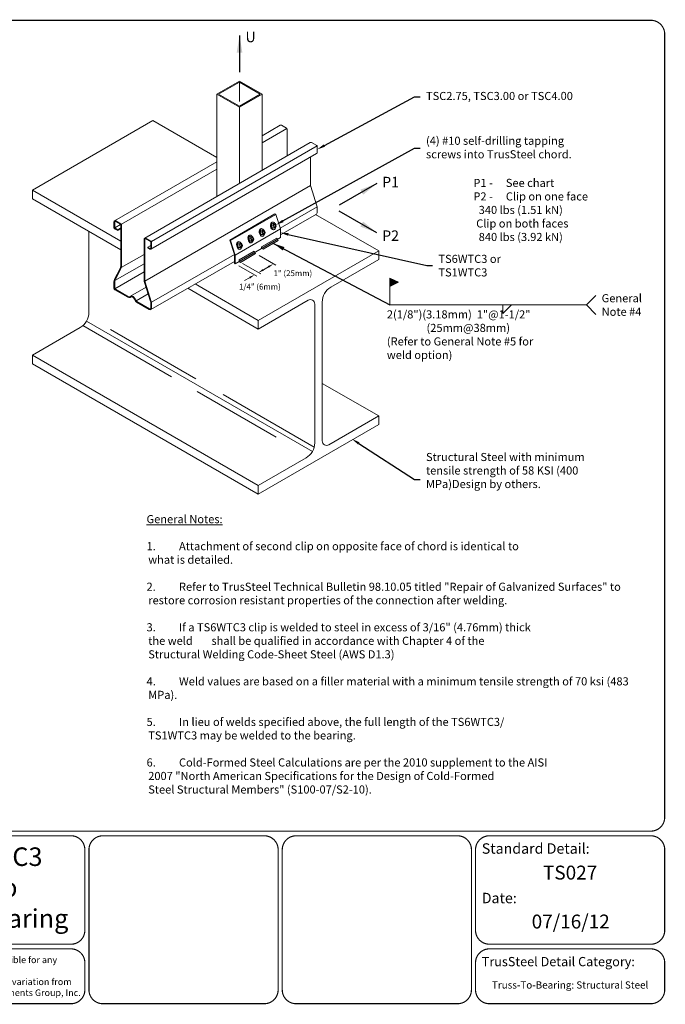
# Model space of a CAD drawing. Units: inches. Extents: x 0 to 11, y 0 to 8.5.
# Drawn here: x 5.4 to 11, y 0 to 8.5 of the extents above; entities that cross this region are included whole.
import ezdxf
from ezdxf import colors
from ezdxf.entities.mleader import LeaderData, LeaderLine
from ezdxf.enums import TextEntityAlignment as Align
from ezdxf.math import Vec2, Vec3

# ---------------------------------------------------------------- set-up
doc = ezdxf.new("R2010")
doc.units = ezdxf.units.IN
doc.header["$LTSCALE"] = 0.2
doc.header["$MEASUREMENT"] = 0
for name, color, linetype in [('BOR', 7, 'CONTINUOUS'), ('CONSTR', 7, 'CONTINUOUS'), ('DIM', 7, 'CONTINUOUS'), ('DIM-LEADERS', 7, 'CONTINUOUS')]:
    doc.layers.add(name, color=color, linetype=linetype)
doc.styles.add('Arial', font='arial.ttf')
doc.styles.add('ROMAND', font='romand.shx')
doc.styles.add('ROMANS', font='romans')
doc.styles.add('TrusSteel', font='romand.shx', dxfattribs={"height": 0.07})
doc.dimstyles.get("Standard").update_dxf_attribs({"dimtxt": 0.18, "dimasz": 0.18, "dimexe": 0.18, "dimexo": 0.0625, "dimgap": 0.09, "dimtad": 0, "dimtih": 1, "dimtoh": 1, "dimdec": 4, "dimzin": 0, "dimdsep": 46, "dimtxsty": 'Standard', "dimcen": 0.09, "dimadec": 0, "dimazin": 0, "dimtfac": 1, "dimtdec": 4, "dimtofl": 0, "dimtmove": 2, "dimatfit": 3, "dimfxl": 0, "dimtolj": 1, "dimtzin": 0, "dimarcsym": 0})

msp = doc.modelspace()

# ---------------------------------------------------------------- hatches: boundary and pattern name
at = {"layer": 'CONSTR', "lineweight": 9}
for points in [[(7.5118, 6.5339), (7.5118, 6.5198), (7.524, 6.5128), (7.6539, 6.5878), (7.6417, 6.6089)], [(7.317, 6.4214), (7.317, 6.4073), (7.3291, 6.4003), (7.459, 6.4753), (7.4469, 6.4964)]]:
    msp.add_hatch(color=256, dxfattribs=at).paths.add_polyline_path(points)
at = {"layer": 'DIM', "lineweight": 9}
msp.add_hatch(color=256, dxfattribs=at).paths.add_polyline_path([(8.6185, 6.2646), (8.6185, 6.1915), (8.6916, 6.228)])

# ---------------------------------------------------------------- linework, layer by layer
at = {"layer": 'BOR', "const_width": 0.01}
msp.add_lwpolyline([(0.12, 1.49), (10.87, 1.49, 0.414214), (10.99, 1.61), (10.99, 8.37, 0.414214), (10.87, 8.49), (0.12, 8.49, 0.414214), (0, 8.37), (0, 1.61, 0.414214)], format="xyb", close=True, dxfattribs=at)
for points in [[(5.9862, 0.6337, -0.414214), (5.8662, 0.5137), (3.1308, 0.5137, -0.414214), (3.0108, 0.6337), (3.0108, 1.33, -0.414214), (3.1308, 1.45), (5.8662, 1.45, -0.414214), (5.9862, 1.33), (5.9862, 0.6337)], [(7.6541, 0.12, -0.414214), (7.5341, 0), (6.1415, 0, -0.414214), (6.0215, 0.12), (6.0215, 1.33, -0.414214), (6.1415, 1.45), (7.5341, 1.45, -0.414214), (7.6541, 1.33), (7.6541, 0.12)], [(9.3574, 0.6337, 0.414214), (9.4774, 0.5137), (10.87, 0.5137, 0.414214), (10.99, 0.6337), (10.99, 1.33, 0.414214), (10.87, 1.45), (9.4774, 1.45, 0.414214), (9.3574, 1.33), (9.3574, 0.6337)], [(3.0108, 0.3537), (3.0108, 0.12, 0.414214), (3.1308, 0), (5.8662, 0, 0.414214), (5.9862, 0.12), (5.9862, 0.3537, 0.414214), (5.8662, 0.4737), (3.1308, 0.4737, 0.414214), (3.0108, 0.3537)], [(9.3574, 0.3537), (9.3574, 0.12, 0.414214), (9.4774, 0), (10.87, 0, 0.414214), (10.99, 0.12), (10.99, 0.3537, 0.414214), (10.87, 0.4737), (9.4774, 0.4737, 0.414214), (9.3574, 0.3537)]]:
    msp.add_lwpolyline(points, format="xyb", dxfattribs=at)
at = {"layer": 'BOR'}
msp.add_lwpolyline([(9.3221, 0.12, 0.01, 0.01, -0.414214), (9.2021, 0, 0.01, 0.01, 0), (7.8095, 0, 0.01, 0.01, -0.414214), (7.6895, 0.12, 0.01, 0.01, 0), (7.6895, 1.33, 0.01, 0.01, -0.414214), (7.8095, 1.45, 0.01, 0.01, 0), (9.2021, 1.45, 0.01, 0.01, -0.414214), (9.3221, 1.33, 0.01, 0.01, 0)], format="xyseb", close=True, dxfattribs=at)
at = {"layer": 'CONSTR', "lineweight": 5}
for p, q in [((7.3201, 7.9645), (7.1252, 7.852)), ((7.3201, 7.9555), (7.1408, 7.852)), ((7.5149, 7.852), (7.3201, 7.9645)), ((7.4994, 7.852), (7.3201, 7.9555)), ((7.1252, 7.852), (7.3201, 7.7395)), ((7.1408, 7.852), (7.3201, 7.7485)), ((7.3201, 7.7395), (7.5149, 7.852)), ((7.3201, 7.7485), (7.4994, 7.852)), ((7.2364, 6.593), (7.6261, 6.818)), ((7.2442, 6.5885), (7.6339, 6.8135)), ((7.6261, 6.818), (7.6339, 6.8135)), ((7.5963, 6.7181), (7.6021, 6.7347)), ((7.6115, 6.7209), (7.5963, 6.7181)), ((7.6036, 6.6975), (7.5963, 6.7181)), ((7.6174, 6.7376), (7.6021, 6.7347)), ((7.6022, 6.7472), (7.606, 6.7479)), ((7.6174, 6.7376), (7.6115, 6.7209)), ((7.6115, 6.7209), (7.6188, 6.7003)), ((7.6307, 6.7343), (7.6174, 6.7376)), ((7.6383, 6.7132), (7.6307, 6.7343)), ((7.4074, 6.6347), (7.4111, 6.6354)), ((7.4989, 6.6618), (7.5047, 6.6785)), ((7.5141, 6.6647), (7.4989, 6.6618)), ((7.5062, 6.6412), (7.4989, 6.6618)), ((7.5199, 6.6813), (7.5047, 6.6785)), ((7.5048, 6.691), (7.5086, 6.6917)), ((7.5214, 6.6441), (7.5062, 6.6412)), ((7.5198, 6.6377), (7.5062, 6.6412)), ((7.5199, 6.6813), (7.5141, 6.6647)), ((7.5141, 6.6647), (7.5214, 6.6441)), ((7.5351, 6.6405), (7.5198, 6.6377)), ((7.5333, 6.678), (7.5199, 6.6813)), ((7.5214, 6.6441), (7.5351, 6.6405)), ((7.5408, 6.6569), (7.5333, 6.678)), ((7.5351, 6.6405), (7.5408, 6.6569)), ((7.6188, 6.7003), (7.6036, 6.6975)), ((7.6173, 6.6939), (7.6036, 6.6975)), ((7.6133, 6.6807), (7.6181, 6.6815)), ((7.6325, 6.6968), (7.6173, 6.6939)), ((7.6188, 6.7003), (7.6325, 6.6968)), ((7.6325, 6.6968), (7.6383, 6.7132)), ((7.2364, 6.593), (7.2767, 6.4681)), ((7.2442, 6.5885), (7.2364, 6.593)), ((7.2442, 6.5885), (7.2845, 6.4636)), ((7.304, 6.5493), (7.3099, 6.566)), ((7.3192, 6.5522), (7.304, 6.5493)), ((7.3113, 6.5287), (7.304, 6.5493)), ((7.3251, 6.5688), (7.3099, 6.566)), ((7.31, 6.5785), (7.3137, 6.5792)), ((7.3251, 6.5688), (7.3192, 6.5522)), ((7.3192, 6.5522), (7.3265, 6.5316)), ((7.3384, 6.5655), (7.3251, 6.5688)), ((7.346, 6.5444), (7.3384, 6.5655)), ((7.4014, 6.6056), (7.4073, 6.6222)), ((7.4166, 6.6084), (7.4014, 6.6056)), ((7.4087, 6.585), (7.4014, 6.6056)), ((7.4225, 6.6251), (7.4073, 6.6222)), ((7.424, 6.5878), (7.4087, 6.585)), ((7.4224, 6.5814), (7.4087, 6.585)), ((7.4225, 6.6251), (7.4166, 6.6084)), ((7.4166, 6.6084), (7.424, 6.5878)), ((7.4184, 6.5682), (7.4232, 6.569)), ((7.4376, 6.5843), (7.4224, 6.5814)), ((7.4359, 6.6218), (7.4225, 6.6251)), ((7.424, 6.5878), (7.4376, 6.5843)), ((7.4434, 6.6007), (7.4359, 6.6218)), ((7.4376, 6.5843), (7.4434, 6.6007)), ((7.5159, 6.6244), (7.5206, 6.6253)), ((7.2767, 6.3931), (7.2767, 6.4681)), ((7.2767, 6.4681), (7.2845, 6.4636)), ((7.2845, 6.4636), (7.2845, 6.3886)), ((7.3265, 6.5316), (7.3113, 6.5287)), ((7.325, 6.5252), (7.3113, 6.5287)), ((7.321, 6.5119), (7.3258, 6.5128)), ((7.3402, 6.528), (7.325, 6.5252)), ((7.3265, 6.5316), (7.3402, 6.528)), ((7.3402, 6.528), (7.346, 6.5444)), ((7.2767, 6.3931), (7.2845, 6.3886))]:
    msp.add_line(p, q, dxfattribs=at)
at = {"layer": 'CONSTR', "lineweight": 9}
for p, q in [((7.3201, 7.9555), (7.3201, 7.7894)), ((7.1252, 7.852), (7.1252, 6.968)), ((7.5149, 7.852), (7.5149, 7.193)), ((7.3201, 7.7395), (7.3201, 7.0805)), ((6.5731, 7.6243), (5.5339, 7.0243)), ((7.1252, 7.3055), (6.5731, 7.6243)), ((7.5149, 7.493), (7.6719, 7.5836)), ((7.7269, 7.5582), (7.6828, 7.5836)), ((7.5149, 7.4306), (7.7302, 7.5549)), ((7.7314, 7.5504), (7.7314, 7.318)), ((6.5027, 6.6086), (7.9317, 7.4336)), ((6.561, 6.5799), (7.99, 7.4049)), ((7.9426, 7.4336), (7.9867, 7.4082)), ((7.9912, 7.4004), (7.9912, 7.3495)), ((6.5568, 6.515), (7.9857, 7.34)), ((6.2429, 6.7586), (7.1252, 7.268)), ((7.9326, 7.0704), (7.9326, 7.3094)), ((6.3012, 6.7299), (7.1252, 7.2056)), ((6.5043, 6.2373), (7.9333, 7.0623)), ((5.5339, 6.9493), (5.5339, 7.0243)), ((6.296, 6.5843), (5.5339, 7.0243)), ((7.9352, 7.0543), (7.9886, 6.8884)), ((6.296, 6.5093), (5.5339, 6.9493)), ((7.6339, 6.8135), (7.6742, 6.6886)), ((7.6717, 6.6964), (7.9905, 6.8805)), ((7.6742, 6.6381), (7.9844, 6.8172)), ((8.5217, 6.4993), (7.9777, 6.8134)), ((7.9912, 6.8289), (7.9912, 6.8723)), ((6.2375, 6.7492), (6.2375, 6.6983)), ((6.2439, 6.7492), (6.2439, 6.702)), ((6.2451, 6.6975), (6.2948, 6.7262)), ((6.2915, 6.7295), (6.2506, 6.7531)), ((6.2979, 6.7332), (6.2538, 6.7586)), ((6.296, 6.3698), (6.296, 6.7217)), ((6.3024, 6.3684), (6.3024, 6.7254)), ((6.021, 6.668), (6.021, 5.9671)), ((6.242, 6.6905), (6.2699, 6.6743)), ((6.2484, 6.6942), (6.2699, 6.6817)), ((6.2699, 6.6817), (6.296, 6.6968)), ((6.2699, 6.6743), (6.296, 6.6894)), ((6.2699, 6.6743), (6.2699, 6.6817)), ((7.2845, 6.4636), (7.6742, 6.6886)), ((7.6742, 6.6886), (7.6742, 6.6136)), ((6.4973, 6.2454), (6.4973, 6.5992)), ((6.5037, 6.2454), (6.5037, 6.5992)), ((6.5104, 6.6031), (6.5513, 6.5795)), ((6.5137, 6.6086), (6.5577, 6.5832)), ((6.5297, 6.5317), (6.5558, 6.5468)), ((6.5558, 6.5717), (6.5558, 6.5245)), ((6.5622, 6.5754), (6.5622, 6.5245)), ((7.2845, 6.3886), (7.6742, 6.6136)), ((7.5118, 6.5339), (7.6417, 6.6089)), ((7.6539, 6.5878), (7.524, 6.5128)), ((7.6417, 6.6089), (7.6539, 6.5878)), ((6.3009, 6.3559), (6.4973, 6.4693)), ((6.5491, 6.5206), (6.5297, 6.5317)), ((6.5297, 6.5243), (6.5297, 6.5317)), ((6.5458, 6.515), (6.5297, 6.5243)), ((6.5616, 6.0555), (7.2766, 6.4683)), ((7.317, 6.4214), (7.4469, 6.4964)), ((7.459, 6.4753), (7.3291, 6.4003)), ((7.4469, 6.4964), (7.459, 6.4753)), ((7.4825, 5.8993), (8.5217, 6.4993)), ((7.5118, 6.5198), (7.5118, 6.5339)), ((7.5118, 6.5198), (7.524, 6.5128)), ((8.5217, 6.4993), (8.5217, 6.4243)), ((6.2454, 6.2427), (6.4973, 6.3881)), ((6.5555, 5.9922), (7.2767, 6.4086)), ((7.317, 6.4073), (7.317, 6.4214)), ((7.317, 6.4073), (7.3291, 6.4003)), ((8.1095, 6.1863), (8.5217, 6.4243)), ((6.2902, 6.3458), (6.2433, 6.2544)), ((6.2458, 6.1729), (6.4973, 6.3181)), ((6.2965, 6.3442), (6.2498, 6.2545)), ((6.2375, 6.1761), (6.2375, 6.2304)), ((6.2439, 6.1798), (6.2439, 6.2302)), ((6.5001, 6.2274), (6.5534, 6.0632)), ((6.5062, 6.2293), (6.5597, 6.0634)), ((7.4825, 5.8993), (6.9385, 6.2134)), ((6.3584, 6.0983), (6.2444, 6.1641)), ((6.3616, 6.1038), (6.2509, 6.1678)), ((6.3803, 6.1073), (6.514, 6.1846)), ((6.4286, 6.0671), (6.5327, 6.1272)), ((7.4825, 5.8243), (6.8735, 6.1759)), ((6.542, 5.9922), (6.4329, 6.0552)), ((6.5452, 5.9978), (6.436, 6.0608)), ((6.5558, 6.0039), (6.5558, 6.0476)), ((6.5622, 6.0039), (6.5622, 6.0473)), ((7.4825, 5.8243), (7.9133, 6.0731)), ((7.9696, 6.0406), (7.9696, 4.8421)), ((8.0345, 6.0564), (8.0345, 4.858)), ((6.0009, 5.8921), (7.9495, 4.7671)), ((7.4825, 5.8993), (7.4825, 5.8243)), ((5.5339, 5.5993), (5.946, 5.8372)), ((5.9695, 5.854), (6.7337, 5.4128)), ((6.9445, 5.3947), (6.2085, 5.8196)), ((7.4825, 4.4743), (5.5339, 5.5993)), ((5.5339, 5.5993), (5.5339, 5.5243)), ((7.4825, 4.3993), (5.5339, 5.5243)), ((8.5217, 5.0743), (8.0345, 5.3555)), ((6.9553, 5.2849), (7.6372, 4.8912)), ((7.9651, 4.8055), (7.1792, 5.2592)), ((8.5217, 5.0743), (8.0908, 4.8255)), ((8.5217, 4.9993), (8.5217, 5.0743)), ((7.4825, 4.3993), (8.5217, 4.9993)), ((7.4825, 4.4743), (7.8946, 4.7122)), ((7.4825, 4.3993), (7.4825, 4.4743))]:
    msp.add_line(p, q, dxfattribs=at)
for centre, radius, start, end in [((7.6773, 7.5742), 0.0109, 60, 120), ((7.7224, 7.5504), 0.009, 0, 60), ((7.9371, 7.4242), 0.0109, 60, 120), ((7.9822, 7.4004), 0.009, 0, 60), ((7.9802, 7.3495), 0.0109, 300, 0), ((7.9851, 7.0704), 0.0525, 180, 197.86282), ((7.9387, 6.8723), 0.0525, 0, 17.86282), ((7.9777, 6.8289), 0.0135, 300, 360), ((6.2484, 6.7492), 0.0109, 60, 180), ((6.2484, 6.7492), 0.0045, 60, 180), ((6.287, 6.7217), 0.009, 0, 60), ((6.2934, 6.7254), 0.009, 0, 60), ((6.2465, 6.6983), 0.009, 180, 240), ((6.2529, 6.702), 0.009, 180, 240), ((6.5082, 6.5992), 0.0109, 60, 180), ((6.5082, 6.5992), 0.0045, 60, 180), ((6.5468, 6.5717), 0.009, 0, 60), ((6.5532, 6.5754), 0.009, 0, 60), ((6.5513, 6.5245), 0.0109, 240, 0), ((6.5513, 6.5245), 0.0045, 240, 0), ((6.2435, 6.3698), 0.0525, 332.82932, 0), ((6.2499, 6.3684), 0.0525, 332.51278, 0), ((6.29, 6.2304), 0.0525, 152.82932, 180), ((6.2964, 6.2302), 0.0525, 152.51278, 180), ((6.5562, 6.2454), 0.0589, 180, 197.86282), ((6.5562, 6.2454), 0.0525, 180, 197.86282), ((6.2514, 6.1761), 0.014, 180, 240), ((6.2578, 6.1798), 0.014, 180, 240), ((8.1845, 6.0564), 0.15, 120, 180), ((6.3686, 6.116), 0.0205, 240, 313.24819), ((6.3686, 6.116), 0.0141, 240, 313.24819), ((6.447, 6.0796), 0.0281, 195.92702, 240), ((6.4501, 6.0852), 0.0281, 200.25358, 240), ((6.5033, 6.0476), 0.0525, 360, 17.33681), ((6.5097, 6.0473), 0.0525, 0, 17.86282), ((7.9321, 6.0406), 0.0375, 0, 120), ((5.871, 5.9671), 0.15, 300, 0), ((6.5488, 6.0039), 0.0135, 240, 360), ((6.5488, 6.0039), 0.00705, 240, 360), ((8.072, 4.858), 0.0375, 180, 300), ((7.8196, 4.8421), 0.15, 300, 0)]:
    msp.add_arc(centre, radius, start, end, dxfattribs=at)
at = {"layer": 'CONSTR', "lineweight": 5}
for centre, major_axis, start_param, end_param in [((7.6082, 6.714), (-0.0062, 0.0332), 6.271374, 9.364764), ((7.612, 6.7147), (-0.0062, 0.0332), 5.28864, 10.309603), ((7.6222, 6.7167), (-0.0026, 0.0137), 3.307008, 6.11777), ((7.4134, 6.6015), (-0.0062, 0.0332), 6.271374, 9.364764), ((7.4171, 6.6022), (-0.0062, 0.0332), 5.28864, 10.309603), ((7.5108, 6.6577), (-0.0062, 0.0332), 6.271374, 9.364764), ((7.5146, 6.6584), (-0.0062, 0.0332), 5.28864, 10.309603), ((7.5248, 6.6604), (-0.0026, 0.0137), 3.307008, 6.11777), ((7.3159, 6.5452), (-0.0062, 0.0332), 6.271374, 9.364764), ((7.3197, 6.5459), (-0.0062, 0.0332), 5.28864, 10.309603), ((7.3299, 6.5479), (-0.0026, 0.0137), 3.307008, 6.11777), ((7.4274, 6.6042), (-0.0026, 0.0137), 3.307008, 6.11777)]:
    msp.add_ellipse(centre, major_axis=major_axis, ratio=0.57735, start_param=start_param, end_param=end_param, dxfattribs=at)
for centre in [(7.6248, 6.7172), (7.5274, 6.6609), (7.3325, 6.5484), (7.43, 6.6047)]:
    msp.add_ellipse(centre, major_axis=(-0.0026, 0.0137), ratio=0.57735, dxfattribs=at)
at = {"layer": 'CONSTR', "lineweight": 9}
for major_axis, ratio, start_param, end_param in [((0.0192, -0.0332), 0.57735, 1.281626, 3.276693), ((-0.0168, 0.027), 0.540045, 4.303398, 6.312935)]:
    msp.add_ellipse((6.3998, 6.0743), major_axis=major_axis, ratio=ratio, start_param=start_param, end_param=end_param, dxfattribs=at)
at = {"layer": 'DIM', "lineweight": 9}
for p, q in [((7.347, 6.39), (7.5033, 6.2997)), ((7.489, 6.458), (7.6332, 6.3747)), ((7.3145, 6.3713), (7.4708, 6.281)), ((7.5266, 6.3363), (7.5699, 6.3613)), ((7.4075, 6.2675), (7.3642, 6.2425)), ((8.6185, 6.1915), (8.6185, 6.2646)), ((8.6185, 6.032), (8.6185, 6.2646)), ((8.6185, 6.2646), (8.6185, 6.1915)), ((8.6185, 6.2646), (8.6916, 6.228)), ((8.6916, 6.228), (8.6185, 6.1915)), ((10.3145, 6.032), (10.3953, 6.1128)), ((8.6185, 6.032), (10.3145, 6.032)), ((8.6655, 6.032), (8.7386, 6.032)), ((8.7386, 6.032), (8.6655, 6.032)), ((9.5932, 5.9581), (9.5932, 6.0312)), ((9.5932, 5.9581), (9.6663, 6.0312)), ((10.3145, 6.032), (10.3953, 5.9513))]:
    msp.add_line(p, q, dxfattribs=at)
for points in [[(7.5657, 6.3685), (7.5741, 6.3541), (7.6132, 6.3863)], [(7.4034, 6.2748), (7.4117, 6.2603), (7.4508, 6.2925)], [(7.5224, 6.3435), (7.5308, 6.3291), (7.4833, 6.3113)]]:
    msp.add_solid(points, dxfattribs=at)

# ---------------------------------------------------------------- texts
at = {"layer": 'BOR', "style": 'Arial'}
msp.add_text('TS027', height=0.12, dxfattribs=at).set_placement((10.1737, 1.1921), align=Align.TOP_CENTER)
at = {"layer": 'BOR', "lineweight": -3, "style": 'Arial'}
msp.add_text('07/16/12', height=0.12, dxfattribs=at).set_placement((10.1787, 0.7695), align=Align.TOP_CENTER)
at = {"layer": 'BOR', "style": 'Arial'}
for s, insert, char_height, width, attachment_point in [('{\\fArial|b1|i0|c0|p34;Standard Detail:}', (9.4112, 1.3399), 0.09, 1.3319, 4), ('TS6WTC3 or TS1WTC3 \\PWelded Truss Clip \\Pto Structural Steel Bearing', (4.4985, 0.9819), 0.16, 3.875, 5), ('{\\fArial|b1|i0|c0|p34;Date:}', (9.4112, 0.9124), 0.09, 1.3319, 4), ('{\\fArial|b1|i0|c0|p34;TrusSteel Detail Category:}', (9.4112, 0.3636), 0.08, 1.927416, 4), ('Truss-To-Bearing: Structural Steel', (10.1737, 0.1538), 0.0625, 1.6875, 5)]:
    msp.add_mtext(s, dxfattribs=dict(at, insert=insert, char_height=char_height, width=width, attachment_point=attachment_point))
at = {"layer": 'BOR', "lineweight": -3, "insert": (4.4985, 0.2369), "char_height": 0.0568, "width": 2.918278, "attachment_point": 5, "style": 'ROMAND'}
msp.add_mtext('{\\fArial|b0|i0|c0|p34;ITW Building Components Group, Inc. shall not be responsible for any performance\\Pfailure in a connection due to a deviation from this detail. Any variation from\\Pthis detail shall be approved in advance by ITW Building Components Group, Inc.}', dxfattribs=at)
at = {"layer": 'DIM', "lineweight": 9, "attachment_point": 1}
for s, insert, char_height, width, style in [('U', (7.372, 8.3909), 0.09, 0.245, 'ROMAND'), ('P1', (8.5513, 7.1385), 0.09, 0.245, 'ROMAND'), ('P2', (8.5513, 6.6758), 0.09, 0.245, 'ROMAND'), ('{\\Fromand|c0;General\\PNote #4}', (10.4457, 6.1255), 0.07, 2.7234, 'ROMANS'), ('{\\Fromand|c0;2(1/8")(3.18mm)  1"@1-1/2"\\P                (25mm@38mm)\\P(Refer to General Note #5 for\\Pweld option)}', (8.5922, 5.986), 0.07, 2.7234, 'ROMANS'), ('\\pt0.21;{\\LGeneral Notes:\\P}\\P\\pi-0.21,l0.21;1.^IAttachment of second clip on opposite face of chord is identical to\\P\\pi0,l0;^Iwhat is detailed.\\P\\P\\pi-0.21,l0.21;2.^IRefer to TrusSteel Technical Bulletin 98.10.05 titled "Repair of Galvanized Surfaces" to restore corrosion resistant properties of the connection after welding.\\P\\pi0,l0;\\P\\pi-0.21,l0.21;3.^IIf a TS6WTC3 clip is welded to steel in excess of 3/16" (4.76mm) thick \\P\\pi0,t0.84;the weld^Ishall be qualified in accordance with Chapter 4 of the \\P\\pt0.21;Structural Welding Code-Sheet Steel (AWS D1.3)\\P\\pl0;\\P\\pi-0.21,l0.21;4.^IWeld values are based on a filler material with a minimum tensile strength of 70 ksi (483 MPa). \\P\\pi0,l0;\\P\\pi-0.21,l0.21;5.^IIn lieu of welds specified above, the full length of the TS6WTC3/\\P\\pi0,l0;^ITS1WTC3 may be welded to the bearing.\\P\\P\\pi-0.21,l0.21;6.^ICold-Formed Steel Calculations are per the 2010 supplement to the AISI\\P\\pi0,l0;^I2007 "North American Specifications for the Design of Cold-Formed\\P^ISteel Structural Members" (S100-07/S2-10).', (6.5185, 4.2183), 0.07, 4.36272, 'ROMAND')]:
    msp.add_mtext(s, dxfattribs=dict(at, insert=insert, char_height=char_height, width=width, style=style))
at = {"layer": 'DIM', "lineweight": 9, "char_height": 0.05, "attachment_point": 5, "style": 'ROMAND'}
for s, insert in [('1" (25mm)', (7.7811, 6.2999)), ('1/4" (6mm)', (7.4962, 6.1837))]:
    msp.add_mtext(s, dxfattribs=dict(at, insert=insert))
at = {"layer": 'DIM-LEADERS', "insert": (9.3389, 7.1211), "char_height": 0.07, "width": 2.523432, "attachment_point": 1, "style": 'TrusSteel'}
msp.add_mtext('\\pt0.35,0.49;P1 -^ISee chart\\PP2 -^IClip on one face\\P^I^I340 lbs (1.51 kN)\\P^IClip on both faces\\P^I^I840 lbs (3.92 kN) ', dxfattribs=at)

# ---------------------------------------------------------------- leaders
at = {"layer": 'DIM', "lineweight": 9}
for points, override in [([(7.321, 8.3595), (7.3206, 8.0425)], {"dimtxt": 0.07, "dimasz": 0.15, "dimexe": 0.04, "dimgap": 0.05, "dimtad": 0, "dimtxsty": 'ROMAND'}), ([(8.5052, 7.0806), (8.1804, 6.8931)], {"dimtxt": 0.07, "dimasz": 0.15, "dimexe": 0.04, "dimgap": 0.05, "dimtad": 0, "dimtxsty": 'ROMAND'}), ([(8.5052, 6.6556), (8.1804, 6.8431)], {"dimtxt": 0.07, "dimasz": 0.15, "dimexe": 0.04, "dimgap": 0.05, "dimtad": 0, "dimtxsty": 'ROMAND'}), ([(7.613, 6.5642), (8.6185, 6.032)], {"dimtxt": 0.07, "dimasz": 0.1, "dimexe": 0.04, "dimgap": 0.05, "dimtad": 0, "dimtxsty": 'ROMAND'})]:
    msp.add_leader(points, dimstyle='Standard', override=override, dxfattribs=at)
at = {"layer": 'DIM-LEADERS'}
ml = msp.add_multileader_mtext('Standard', dxfattribs=at)
ml.set_content('\\A1;TSC2.75, TSC3.00 or TSC4.00', color=256, style='TrusSteel')
ml.set_leader_properties()
ml.build(insert=Vec2(0, 0))
ml.multileader.update_dxf_attribs({"text_left_attachment_type": 2, "text_right_attachment_type": 2, "dogleg_length": 0.05, "arrow_head_size": 0.07})
ctx = ml.context
ctx.base_point, ctx.char_height, ctx.arrow_head_size, ctx.landing_gap_size, ctx.plane_origin = Vec3(8.8801, 7.8298), 0.07, 0.07, 0.05, Vec3(7.517, 7.2088)
ctx.left_attachment, ctx.right_attachment = 2, 2
notes = []
notes.append((ctx, [(0, (1, 1, 0), (8.8301, 7.8298), (1, 0), 0.05, [(0, [(7.9912, 7.3749)], 0, [])])]))
ctx.mtext.insert, ctx.mtext.flow_direction = Vec3(8.9301, 7.8714), 5
ml = msp.add_multileader_mtext('Standard', dxfattribs=at)
ml.set_content('(4) #10 self-drilling tapping\\Pscrews into TrusSteel chord.', color=256, style='TrusSteel')
ml.set_leader_properties()
ml.build(insert=Vec2(0, 0))
ml.multileader.update_dxf_attribs({"text_left_attachment_type": 2, "text_right_attachment_type": 2, "dogleg_length": 0.05, "arrow_head_size": 0.07})
ctx = ml.context
ctx.base_point, ctx.char_height, ctx.arrow_head_size, ctx.landing_gap_size, ctx.plane_origin = Vec3(8.8801, 7.3849), 0.07, 0.07, 0.05, Vec3(7.517, 6.7639)
ctx.left_attachment, ctx.right_attachment = 2, 2
notes.append((ctx, [(0, (1, 1, 0), (8.8301, 7.3849), (1, 0), 0.05, [(0, [(7.6345, 6.7237)], 0, [])])]))
ctx.mtext.insert, ctx.mtext.flow_direction = Vec3(8.9301, 7.4849), 5
ml = msp.add_multileader_mtext('Standard', dxfattribs=at)
ml.set_content('\\A1;{\\C256;TS6WTC3 or\\PTS1WTC3}', color=256, style='TrusSteel')
ml.set_leader_properties()
ml.build(insert=Vec2(0, 0))
ml.multileader.update_dxf_attribs({"text_left_attachment_type": 2, "text_right_attachment_type": 2, "dogleg_length": 0.05, "arrow_head_size": 0.07})
ctx = ml.context
ctx.base_point, ctx.char_height, ctx.arrow_head_size, ctx.landing_gap_size, ctx.plane_origin = Vec3(8.9875, 6.3718), 0.07, 0.07, 0.05, Vec3(7.2566, 6.5305)
ctx.left_attachment, ctx.right_attachment = 2, 2
notes.append((ctx, [(1, (1, 1, 0), (8.9375, 6.3718), (1, 0), 0.05, [(0, [(7.6737, 6.6563)], 0, [])])]))
ctx.mtext.insert, ctx.mtext.flow_direction = Vec3(9.0375, 6.4652), 5
ml = msp.add_multileader_mtext('Standard', dxfattribs=at)
ml.set_content('Structural Steel with minimum tensile strength of 58 KSI (400 MPa)\\PDesign by others.', color=256, style='TrusSteel')
ml.set_leader_properties()
ml.build(insert=Vec2(0, 0))
ml.multileader.update_dxf_attribs({"text_left_attachment_type": 2, "text_right_attachment_type": 2, "dogleg_length": 0.05, "arrow_head_size": 0.07})
ctx = ml.context
ctx.base_point, ctx.char_height, ctx.arrow_head_size, ctx.landing_gap_size, ctx.plane_origin = Vec3(8.8801, 4.5265), 0.07, 0.07, 0.05, Vec3(7.517, 3.9055)
ctx.left_attachment, ctx.right_attachment = 2, 2
notes.append((ctx, [(0, (1, 1, 0), (8.8301, 4.5265), (1, 0), 0.05, [(0, [(8.2912, 4.8753)], 0, [])])]))
ctx.mtext.insert, ctx.mtext.width, ctx.mtext.flow_direction = Vec3(8.9301, 4.7549), 1.465263, 5
for ctx, leaders in notes:
    for number, flags, end, landing, length, lines in leaders:
        leader = LeaderData()
        leader.index, (leader.has_last_leader_line, leader.has_dogleg_vector, leader.attachment_direction) = number, flags
        leader.last_leader_point, leader.dogleg_vector, leader.dogleg_length = Vec3(end), Vec3(landing), length
        for number, points, colour, breaks in lines:
            line = LeaderLine()
            line.index, line.vertices, line.color, line.breaks = number, Vec3.list(points), colors.encode_raw_color(colour), breaks
            leader.lines.append(line)
        ctx.leaders.append(leader)

doc.saveas('drawing.dxf')
